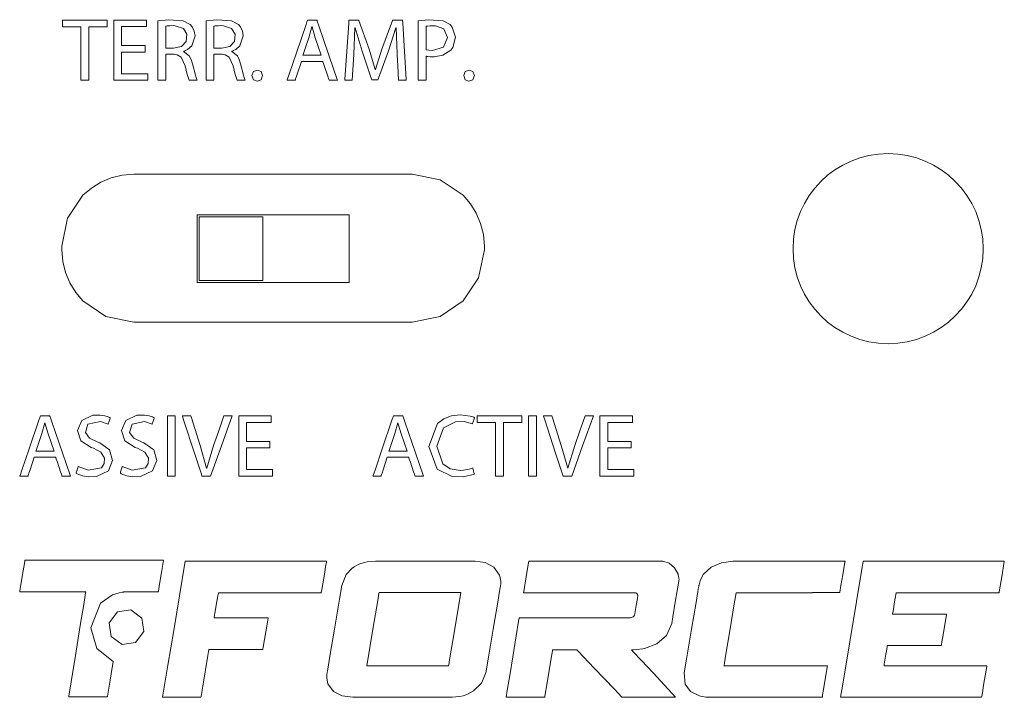
# Model space of a CAD drawing. Units: millimetres. Extents: x -175 to 175, y -142 to 142.
# Drawn here: x -155 to -131, y -8 to 8 of the extents above; entities that cross this region are included whole.
import ezdxf

# ---------------------------------------------------------------- set-up
doc = ezdxf.new("R2010")
doc.units = ezdxf.units.MM
doc.layers.add('Top$25', color=7, linetype='Continuous', true_color=0xffffff)

msp = doc.modelspace()

# ---------------------------------------------------------------- linework, layer by layer
at = {"layer": 'Top$25', "color": 7, "linetype": 'Continuous', "lineweight": 13}
for p, q in [((-150.405, 1.702), (-150.405, 3.302)), ((-150.405, 3.302), (-146.805, 3.302)), ((-146.805, 3.302), (-146.805, 1.702)), ((-150.355, 3.252), (-148.855, 3.252)), ((-150.355, 1.752), (-150.355, 3.252)), ((-148.855, 3.252), (-148.855, 1.752)), ((-146.805, 1.702), (-150.405, 1.702)), ((-148.855, 1.752), (-150.355, 1.752))]:
    msp.add_line(p, q, dxfattribs=at)
for points in [[(-153.157, 7.754), (-153.39, 7.754), (-153.564, 7.754), (-153.579, 7.754), (-153.59, 7.754), (-153.591, 7.754), (-153.591, 7.756), (-153.591, 7.786), (-153.591, 7.902), (-153.591, 7.907), (-153.591, 7.91), (-153.591, 7.911), (-153.591, 7.911), (-153.59, 7.911), (-153.561, 7.911), (-153.037, 7.911), (-152.775, 7.911), (-152.645, 7.911), (-152.546, 7.911), (-152.535, 7.911), (-152.535, 7.889), (-152.535, 7.758), (-152.535, 7.754), (-152.536, 7.754), (-152.552, 7.754), (-152.574, 7.754), (-152.749, 7.754), (-152.865, 7.754), (-152.923, 7.754), (-152.967, 7.754), (-152.97, 7.754), (-152.971, 7.754), (-152.971, 7.743), (-152.971, 7.511), (-152.971, 6.89), (-152.971, 6.658), (-152.971, 6.57), (-152.971, 6.527), (-152.971, 6.505), (-152.971, 6.485), (-152.972, 6.485), (-153.03, 6.485), (-153.096, 6.485), (-153.129, 6.485), (-153.157, 6.485), (-153.157, 6.489), (-153.157, 6.532), (-153.157, 7.056), (-153.157, 7.754)], [(-151.637, 7.153), (-151.953, 7.153), (-152.19, 7.153), (-152.192, 7.153), (-152.192, 7.145), (-152.192, 7.135), (-152.192, 7.115), (-152.192, 7.076), (-152.192, 6.865), (-152.192, 6.707), (-152.192, 6.648), (-152.192, 6.641), (-152.192, 6.639), (-152.186, 6.639), (-152.142, 6.639), (-151.787, 6.639), (-151.609, 6.639), (-151.576, 6.639), (-151.574, 6.639), (-151.574, 6.629), (-151.574, 6.496), (-151.574, 6.485), (-151.574, 6.485), (-151.577, 6.485), (-151.622, 6.485), (-151.681, 6.485), (-152.036, 6.485), (-152.214, 6.485), (-152.302, 6.485), (-152.376, 6.485), (-152.376, 6.5), (-152.376, 7.211), (-152.376, 7.566), (-152.376, 7.743), (-152.376, 7.832), (-152.376, 7.911), (-152.365, 7.911), (-151.655, 7.911), (-151.611, 7.911), (-151.607, 7.911), (-151.606, 7.911), (-151.606, 7.901), (-151.606, 7.841), (-151.606, 7.797), (-151.606, 7.775), (-151.606, 7.756), (-151.609, 7.756), (-151.876, 7.756), (-152.192, 7.756), (-152.192, 7.756), (-152.192, 7.737), (-152.192, 7.717), (-152.192, 7.678), (-152.192, 7.599), (-152.192, 7.441), (-152.192, 7.335), (-152.192, 7.306), (-152.192, 7.306), (-152.187, 7.306), (-152.182, 7.306), (-152.064, 7.306), (-151.906, 7.306), (-151.669, 7.306), (-151.639, 7.306), (-151.637, 7.306), (-151.637, 7.305), (-151.637, 7.298), (-151.637, 7.258), (-151.637, 7.153)], [(-151.334, 7.892), (-151.077, 7.919), (-150.734, 7.893), (-150.569, 7.805), (-150.521, 7.751), (-150.473, 7.651), (-150.456, 7.534), (-150.534, 7.3), (-150.632, 7.214), (-150.683, 7.187), (-150.706, 7.177), (-150.717, 7.173), (-150.721, 7.171), (-150.724, 7.171), (-150.724, 7.17), (-150.725, 7.17), (-150.725, 7.17), (-150.725, 7.17), (-150.725, 7.17), (-150.725, 7.17), (-150.725, 7.17), (-150.725, 7.17), (-150.725, 7.17), (-150.725, 7.17), (-150.725, 7.17), (-150.725, 7.17), (-150.725, 7.169), (-150.725, 7.167), (-150.725, 7.165), (-150.725, 7.164), (-150.725, 7.164), (-150.725, 7.164), (-150.725, 7.164), (-150.592, 7.061), (-150.547, 6.978), (-150.516, 6.876), (-150.516, 6.876), (-150.448, 6.603), (-150.423, 6.526), (-150.413, 6.5), (-150.409, 6.491), (-150.407, 6.487), (-150.406, 6.486), (-150.406, 6.485), (-150.406, 6.485), (-150.406, 6.485), (-150.406, 6.485), (-150.406, 6.485), (-150.406, 6.485), (-150.406, 6.485), (-150.406, 6.485), (-150.406, 6.485), (-150.406, 6.485), (-150.406, 6.485), (-150.406, 6.485), (-150.407, 6.485), (-150.41, 6.485), (-150.418, 6.485), (-150.442, 6.485), (-150.501, 6.485), (-150.596, 6.485), (-150.643, 6.625), (-150.691, 6.825), (-150.691, 6.825), (-150.787, 7.035), (-150.879, 7.088), (-150.931, 7.099), (-150.956, 7.101), (-150.968, 7.102), (-150.973, 7.102), (-150.975, 7.102), (-150.976, 7.102), (-150.976, 7.102), (-150.977, 7.102), (-150.977, 7.102), (-150.977, 7.102), (-150.977, 7.102), (-150.977, 7.102), (-150.977, 7.102), (-150.977, 7.102), (-150.977, 7.102), (-150.978, 7.102), (-150.981, 7.102), (-150.988, 7.102), (-151.01, 7.102), (-151.064, 7.102), (-151.123, 7.102), (-151.148, 7.102), (-151.15, 7.102), (-151.15, 7.102), (-151.15, 7.102), (-151.15, 7.102), (-151.15, 7.102), (-151.15, 7.102), (-151.15, 7.102), (-151.15, 7.102), (-151.15, 7.102), (-151.15, 7.101), (-151.15, 7.098), (-151.15, 7.089), (-151.15, 7.062), (-151.15, 6.984), (-151.15, 6.793), (-151.15, 6.581), (-151.15, 6.492), (-151.15, 6.485), (-151.15, 6.485), (-151.15, 6.485), (-151.15, 6.485), (-151.15, 6.485), (-151.15, 6.485), (-151.15, 6.485), (-151.15, 6.485), (-151.15, 6.485), (-151.151, 6.485), (-151.152, 6.485), (-151.154, 6.485), (-151.162, 6.485), (-151.186, 6.485), (-151.242, 6.485), (-151.306, 6.485), (-151.332, 6.485), (-151.334, 6.485), (-151.334, 6.485), (-151.334, 6.485), (-151.334, 6.485), (-151.334, 6.485), (-151.334, 6.485), (-151.334, 6.485), (-151.334, 6.485), (-151.334, 6.486), (-151.334, 6.488), (-151.334, 6.495), (-151.334, 6.515), (-151.334, 6.578), (-151.334, 6.754), (-151.334, 7.188), (-151.334, 7.565), (-151.334, 7.831), (-151.334, 7.888), (-151.334, 7.891), (-151.334, 7.892)], [(-150.196, 7.892), (-149.938, 7.919), (-149.596, 7.893), (-149.43, 7.805), (-149.382, 7.751), (-149.334, 7.651), (-149.318, 7.534), (-149.396, 7.3), (-149.493, 7.214), (-149.544, 7.187), (-149.567, 7.177), (-149.578, 7.173), (-149.583, 7.171), (-149.585, 7.171), (-149.586, 7.17), (-149.586, 7.17), (-149.586, 7.17), (-149.586, 7.17), (-149.586, 7.17), (-149.586, 7.17), (-149.586, 7.17), (-149.586, 7.17), (-149.586, 7.17), (-149.586, 7.17), (-149.586, 7.17), (-149.586, 7.17), (-149.586, 7.169), (-149.586, 7.167), (-149.586, 7.165), (-149.586, 7.164), (-149.586, 7.164), (-149.586, 7.164), (-149.586, 7.164), (-149.453, 7.061), (-149.408, 6.978), (-149.377, 6.876), (-149.377, 6.876), (-149.309, 6.603), (-149.285, 6.526), (-149.275, 6.5), (-149.27, 6.491), (-149.268, 6.487), (-149.267, 6.486), (-149.267, 6.485), (-149.267, 6.485), (-149.267, 6.485), (-149.267, 6.485), (-149.267, 6.485), (-149.267, 6.485), (-149.267, 6.485), (-149.267, 6.485), (-149.267, 6.485), (-149.267, 6.485), (-149.267, 6.485), (-149.267, 6.485), (-149.268, 6.485), (-149.271, 6.485), (-149.279, 6.485), (-149.303, 6.485), (-149.362, 6.485), (-149.457, 6.485), (-149.504, 6.625), (-149.552, 6.825), (-149.552, 6.825), (-149.648, 7.035), (-149.74, 7.088), (-149.792, 7.099), (-149.817, 7.101), (-149.829, 7.102), (-149.834, 7.102), (-149.836, 7.102), (-149.837, 7.102), (-149.838, 7.102), (-149.838, 7.102), (-149.838, 7.102), (-149.838, 7.102), (-149.838, 7.102), (-149.838, 7.102), (-149.838, 7.102), (-149.838, 7.102), (-149.838, 7.102), (-149.839, 7.102), (-149.842, 7.102), (-149.85, 7.102), (-149.871, 7.102), (-149.925, 7.102), (-149.984, 7.102), (-150.01, 7.102), (-150.011, 7.102), (-150.011, 7.102), (-150.012, 7.102), (-150.012, 7.102), (-150.012, 7.102), (-150.012, 7.102), (-150.012, 7.102), (-150.012, 7.102), (-150.012, 7.102), (-150.012, 7.101), (-150.012, 7.098), (-150.012, 7.089), (-150.012, 7.062), (-150.012, 6.984), (-150.012, 6.793), (-150.012, 6.581), (-150.012, 6.492), (-150.012, 6.485), (-150.012, 6.485), (-150.012, 6.485), (-150.012, 6.485), (-150.012, 6.485), (-150.012, 6.485), (-150.012, 6.485), (-150.012, 6.485), (-150.012, 6.485), (-150.012, 6.485), (-150.013, 6.485), (-150.016, 6.485), (-150.024, 6.485), (-150.047, 6.485), (-150.104, 6.485), (-150.167, 6.485), (-150.194, 6.485), (-150.196, 6.485), (-150.196, 6.485), (-150.196, 6.485), (-150.196, 6.485), (-150.196, 6.485), (-150.196, 6.485), (-150.196, 6.485), (-150.196, 6.485), (-150.196, 6.486), (-150.196, 6.488), (-150.196, 6.495), (-150.196, 6.515), (-150.196, 6.578), (-150.196, 6.754), (-150.196, 7.188), (-150.196, 7.565), (-150.196, 7.831), (-150.196, 7.888), (-150.196, 7.891), (-150.196, 7.892)], [(-147.939, 6.933), (-148.039, 6.632), (-148.064, 6.557), (-148.076, 6.519), (-148.082, 6.5), (-148.086, 6.491), (-148.088, 6.485), (-148.091, 6.485), (-148.249, 6.485), (-148.275, 6.485), (-148.278, 6.485), (-148.276, 6.489), (-148.273, 6.5), (-148.23, 6.627), (-148.058, 7.133), (-147.828, 7.809), (-147.809, 7.865), (-147.799, 7.893), (-147.795, 7.907), (-147.794, 7.911), (-147.782, 7.911), (-147.663, 7.911), (-147.604, 7.911), (-147.574, 7.911), (-147.571, 7.911), (-147.567, 7.899), (-147.563, 7.885), (-147.524, 7.772), (-147.179, 6.76), (-147.092, 6.506), (-147.085, 6.485), (-147.085, 6.485), (-147.101, 6.485), (-147.118, 6.485), (-147.151, 6.485), (-147.27, 6.485), (-147.282, 6.485), (-147.283, 6.488), (-147.287, 6.502), (-147.297, 6.53), (-147.316, 6.586), (-147.393, 6.811), (-147.418, 6.886), (-147.431, 6.924), (-147.434, 6.933), (-147.434, 6.933), (-147.444, 6.933), (-147.464, 6.933), (-147.622, 6.933), (-147.939, 6.933)], [(-145.673, 7.111), (-145.694, 7.727), (-145.694, 7.727), (-145.694, 7.727), (-145.697, 7.727), (-145.7, 7.727), (-145.701, 7.727), (-145.701, 7.727), (-145.88, 7.185), (-146.116, 6.539), (-146.132, 6.493), (-146.132, 6.493), (-146.133, 6.493), (-146.138, 6.493), (-146.202, 6.493), (-146.266, 6.493), (-146.27, 6.493), (-146.272, 6.493), (-146.272, 6.493), (-146.287, 6.538), (-146.502, 7.172), (-146.667, 7.727), (-146.667, 7.727), (-146.667, 7.727), (-146.67, 7.727), (-146.671, 7.727), (-146.672, 7.727), (-146.672, 7.727), (-146.672, 7.727), (-146.672, 7.727), (-146.672, 7.727), (-146.699, 7.096), (-146.737, 6.491), (-146.737, 6.485), (-146.737, 6.485), (-146.737, 6.485), (-146.737, 6.485), (-146.765, 6.485), (-146.879, 6.485), (-146.913, 6.485), (-146.911, 6.505), (-146.818, 7.836), (-146.813, 7.911), (-146.803, 7.911), (-146.597, 7.911), (-146.578, 7.911), (-146.578, 7.911), (-146.576, 7.903), (-146.335, 7.221), (-146.191, 6.741), (-146.191, 6.741), (-146.191, 6.741), (-146.188, 6.741), (-146.186, 6.741), (-146.185, 6.741), (-146.185, 6.741), (-146.185, 6.741), (-146.035, 7.221), (-145.784, 7.903), (-145.781, 7.911), (-145.781, 7.911), (-145.763, 7.911), (-145.556, 7.911), (-145.546, 7.911), (-145.541, 7.836), (-145.459, 6.505), (-145.457, 6.485), (-145.492, 6.485), (-145.609, 6.485), (-145.637, 6.485), (-145.637, 6.485), (-145.637, 6.485), (-145.637, 6.485), (-145.638, 6.492), (-145.657, 6.827), (-145.672, 7.087), (-145.673, 7.109), (-145.673, 7.111)], [(-145.173, 7.894), (-144.925, 7.919), (-144.583, 7.89), (-144.42, 7.803), (-144.367, 7.745), (-144.295, 7.504), (-144.358, 7.26), (-144.405, 7.2), (-144.592, 7.083), (-144.798, 7.044), (-144.895, 7.044), (-144.95, 7.049), (-144.972, 7.052), (-144.982, 7.054), (-144.986, 7.055), (-144.988, 7.055), (-144.988, 7.056), (-144.989, 7.056), (-144.989, 7.056), (-144.989, 7.056), (-144.989, 7.056), (-144.989, 7.056), (-144.989, 7.056), (-144.989, 7.056), (-144.989, 7.056), (-144.989, 7.056), (-144.989, 7.055), (-144.989, 7.055), (-144.989, 7.052), (-144.989, 7.045), (-144.989, 7.022), (-144.989, 6.957), (-144.989, 6.794), (-144.989, 6.522), (-144.989, 6.487), (-144.989, 6.485), (-144.989, 6.485), (-144.989, 6.485), (-144.99, 6.485), (-144.997, 6.485), (-145.081, 6.485), (-145.165, 6.485), (-145.171, 6.485), (-145.173, 6.485), (-145.173, 6.485), (-145.173, 6.485), (-145.173, 6.49), (-145.173, 6.577), (-145.173, 6.915), (-145.173, 7.353), (-145.173, 7.651), (-145.173, 7.85), (-145.173, 7.891), (-145.173, 7.893), (-145.173, 7.894)], [(-144.989, 7.206), (-144.921, 7.195), (-144.837, 7.191), (-144.574, 7.27), (-144.479, 7.496), (-144.571, 7.706), (-144.768, 7.773), (-144.89, 7.773), (-144.954, 7.767), (-144.975, 7.763), (-144.983, 7.762), (-144.986, 7.761), (-144.988, 7.761), (-144.988, 7.76), (-144.989, 7.76), (-144.989, 7.76), (-144.989, 7.76), (-144.989, 7.76), (-144.989, 7.76), (-144.989, 7.76), (-144.989, 7.76), (-144.989, 7.76), (-144.989, 7.76), (-144.989, 7.76), (-144.989, 7.76), (-144.989, 7.759), (-144.989, 7.756), (-144.989, 7.748), (-144.989, 7.724), (-144.989, 7.654), (-144.989, 7.483), (-144.989, 7.23), (-144.989, 7.208), (-144.989, 7.206), (-144.989, 7.206), (-144.989, 7.206)], [(-149.108, 6.595), (-149.072, 6.691), (-148.981, 6.728), (-148.891, 6.691), (-148.856, 6.595), (-148.89, 6.499), (-148.983, 6.461), (-149.073, 6.499), (-149.108, 6.595)], [(-144.097, 6.595), (-144.062, 6.691), (-143.971, 6.728), (-143.88, 6.691), (-143.846, 6.595), (-143.88, 6.499), (-143.973, 6.461), (-144.063, 6.499), (-144.097, 6.595)], [(-145.318, 0.766), (-145.601, 0.766), (-146.347, 0.766), (-147.401, 0.766), (-148.61, 0.766), (-149.584, 0.766), (-150.48, 0.766), (-151.217, 0.766), (-151.717, 0.766), (-151.902, 0.766), (-152.565, 0.901), (-153.108, 1.268), (-153.279, 1.467), (-153.418, 1.691), (-153.522, 1.936), (-153.587, 2.198), (-153.609, 2.474), (-153.609, 2.516), (-153.609, 2.548), (-153.609, 2.556), (-153.609, 2.558), (-153.609, 2.558), (-153.609, 2.558), (-153.609, 2.558), (-153.609, 2.558), (-153.475, 3.221), (-153.108, 3.764), (-152.908, 3.935), (-152.685, 4.075), (-152.44, 4.179), (-152.178, 4.244), (-151.902, 4.266), (-151.619, 4.266), (-150.873, 4.266), (-149.819, 4.266), (-148.61, 4.266), (-147.636, 4.266), (-146.74, 4.266), (-146.003, 4.266), (-145.502, 4.266), (-145.318, 4.266), (-144.654, 4.131), (-144.111, 3.764), (-143.94, 3.565), (-143.801, 3.341), (-143.697, 3.097), (-143.632, 2.834), (-143.609, 2.558), (-143.609, 2.516), (-143.609, 2.484), (-143.609, 2.476), (-143.609, 2.474), (-143.609, 2.474), (-143.609, 2.474), (-143.609, 2.474), (-143.609, 2.474), (-143.744, 1.811), (-144.111, 1.268), (-144.654, 0.901), (-145.318, 0.766)], [(-154.261, -2.43), (-154.36, -2.732), (-154.385, -2.807), (-154.398, -2.844), (-154.404, -2.863), (-154.407, -2.873), (-154.409, -2.879), (-154.412, -2.879), (-154.571, -2.879), (-154.596, -2.879), (-154.599, -2.879), (-154.598, -2.874), (-154.594, -2.864), (-154.551, -2.737), (-154.379, -2.23), (-154.15, -1.555), (-154.13, -1.499), (-154.121, -1.47), (-154.116, -1.456), (-154.115, -1.453), (-154.104, -1.453), (-153.985, -1.453), (-153.925, -1.453), (-153.895, -1.453), (-153.893, -1.453), (-153.889, -1.465), (-153.884, -1.479), (-153.846, -1.591), (-153.5, -2.604), (-153.414, -2.857), (-153.406, -2.878), (-153.406, -2.879), (-153.422, -2.879), (-153.439, -2.879), (-153.472, -2.879), (-153.591, -2.879), (-153.603, -2.879), (-153.604, -2.876), (-153.609, -2.862), (-153.618, -2.834), (-153.637, -2.777), (-153.714, -2.552), (-153.739, -2.477), (-153.752, -2.44), (-153.755, -2.43), (-153.755, -2.43), (-153.765, -2.43), (-153.785, -2.43), (-153.944, -2.43), (-154.261, -2.43)], [(-153.221, -2.655), (-152.985, -2.74), (-152.672, -2.68), (-152.604, -2.579), (-152.597, -2.454), (-152.686, -2.312), (-152.862, -2.221), (-152.917, -2.2), (-153.158, -2.041), (-153.238, -1.796), (-153.133, -1.56), (-152.877, -1.437), (-152.698, -1.433), (-152.587, -1.452), (-152.509, -1.477), (-152.481, -1.489), (-152.47, -1.495), (-152.466, -1.498), (-152.464, -1.499), (-152.463, -1.499), (-152.462, -1.499), (-152.462, -1.499), (-152.462, -1.5), (-152.462, -1.5), (-152.462, -1.5), (-152.462, -1.5), (-152.462, -1.5), (-152.462, -1.5), (-152.462, -1.5), (-152.462, -1.5), (-152.462, -1.5), (-152.462, -1.501), (-152.463, -1.503), (-152.465, -1.509), (-152.472, -1.528), (-152.487, -1.575), (-152.511, -1.643), (-152.513, -1.649), (-152.513, -1.65), (-152.513, -1.65), (-152.513, -1.65), (-152.513, -1.65), (-152.513, -1.65), (-152.693, -1.589), (-152.991, -1.653), (-153.048, -1.846), (-152.951, -1.981), (-152.769, -2.071), (-152.712, -2.094), (-152.477, -2.26), (-152.405, -2.51), (-152.506, -2.756), (-152.786, -2.891), (-152.983, -2.896), (-153.111, -2.873), (-153.209, -2.84), (-153.244, -2.823), (-153.258, -2.815), (-153.264, -2.812), (-153.266, -2.81), (-153.267, -2.81), (-153.268, -2.809), (-153.268, -2.809), (-153.268, -2.809), (-153.268, -2.809), (-153.268, -2.809), (-153.268, -2.809), (-153.268, -2.809), (-153.268, -2.809), (-153.268, -2.809), (-153.268, -2.809), (-153.268, -2.809), (-153.268, -2.808), (-153.267, -2.806), (-153.265, -2.799), (-153.259, -2.78), (-153.245, -2.732), (-153.223, -2.661), (-153.222, -2.655), (-153.221, -2.655), (-153.221, -2.655), (-153.221, -2.655)], [(-152.178, -2.655), (-151.941, -2.74), (-151.628, -2.68), (-151.561, -2.579), (-151.554, -2.454), (-151.643, -2.312), (-151.818, -2.221), (-151.874, -2.2), (-152.115, -2.041), (-152.194, -1.796), (-152.09, -1.56), (-151.833, -1.437), (-151.655, -1.433), (-151.544, -1.452), (-151.466, -1.477), (-151.438, -1.489), (-151.427, -1.495), (-151.422, -1.498), (-151.42, -1.499), (-151.419, -1.499), (-151.419, -1.499), (-151.419, -1.499), (-151.419, -1.5), (-151.418, -1.5), (-151.418, -1.5), (-151.418, -1.5), (-151.418, -1.5), (-151.418, -1.5), (-151.418, -1.5), (-151.419, -1.5), (-151.419, -1.5), (-151.419, -1.501), (-151.42, -1.503), (-151.422, -1.509), (-151.428, -1.528), (-151.444, -1.575), (-151.467, -1.643), (-151.469, -1.649), (-151.469, -1.65), (-151.469, -1.65), (-151.469, -1.65), (-151.469, -1.65), (-151.469, -1.65), (-151.65, -1.589), (-151.947, -1.653), (-152.004, -1.846), (-151.907, -1.981), (-151.725, -2.071), (-151.668, -2.094), (-151.433, -2.26), (-151.362, -2.51), (-151.463, -2.756), (-151.743, -2.891), (-151.94, -2.896), (-152.067, -2.873), (-152.165, -2.84), (-152.201, -2.823), (-152.214, -2.815), (-152.22, -2.812), (-152.223, -2.81), (-152.224, -2.81), (-152.224, -2.809), (-152.224, -2.809), (-152.224, -2.809), (-152.224, -2.809), (-152.224, -2.809), (-152.224, -2.809), (-152.224, -2.809), (-152.224, -2.809), (-152.224, -2.809), (-152.224, -2.809), (-152.224, -2.809), (-152.224, -2.808), (-152.223, -2.806), (-152.221, -2.799), (-152.216, -2.78), (-152.201, -2.732), (-152.18, -2.661), (-152.178, -2.655), (-152.178, -2.655), (-152.178, -2.655), (-152.178, -2.655)], [(-150.925, -1.453), (-150.925, -2.661), (-150.925, -2.774), (-150.925, -2.83), (-150.925, -2.873), (-150.925, -2.879), (-150.926, -2.879), (-150.933, -2.879), (-151.008, -2.879), (-151.109, -2.879), (-151.109, -2.879), (-151.109, -2.074), (-151.109, -1.47), (-151.109, -1.461), (-151.109, -1.454), (-151.109, -1.453), (-151.107, -1.453), (-151.101, -1.453), (-151.026, -1.453), (-150.925, -1.453)], [(-150.29, -2.879), (-150.291, -2.876), (-150.304, -2.835), (-150.469, -2.332), (-150.725, -1.547), (-150.754, -1.459), (-150.755, -1.453), (-150.755, -1.453), (-150.755, -1.453), (-150.754, -1.453), (-150.747, -1.453), (-150.656, -1.453), (-150.565, -1.453), (-150.558, -1.453), (-150.557, -1.453), (-150.557, -1.453), (-150.557, -1.453), (-150.556, -1.456), (-150.542, -1.499), (-150.334, -2.155), (-150.182, -2.688), (-150.182, -2.688), (-150.182, -2.688), (-150.18, -2.688), (-150.179, -2.688), (-150.178, -2.688), (-150.178, -2.688), (-150.178, -2.688), (-150.178, -2.688), (-150.015, -2.158), (-149.894, -1.805), (-149.774, -1.453), (-149.774, -1.453), (-149.774, -1.453), (-149.675, -1.453), (-149.586, -1.453), (-149.578, -1.453), (-149.577, -1.453), (-149.577, -1.453), (-149.577, -1.453), (-149.577, -1.453), (-149.832, -2.166), (-150.087, -2.879), (-150.087, -2.879), (-150.087, -2.879), (-150.189, -2.879), (-150.281, -2.879), (-150.289, -2.879), (-150.29, -2.879), (-150.29, -2.879)], [(-148.684, -2.211), (-148.999, -2.211), (-149.236, -2.211), (-149.238, -2.211), (-149.238, -2.219), (-149.238, -2.229), (-149.238, -2.248), (-149.238, -2.288), (-149.238, -2.498), (-149.238, -2.656), (-149.238, -2.715), (-149.238, -2.723), (-149.238, -2.725), (-149.232, -2.725), (-149.188, -2.725), (-148.833, -2.725), (-148.655, -2.725), (-148.622, -2.725), (-148.62, -2.725), (-148.62, -2.734), (-148.62, -2.867), (-148.62, -2.878), (-148.62, -2.879), (-148.623, -2.879), (-148.668, -2.879), (-148.727, -2.879), (-149.082, -2.879), (-149.26, -2.879), (-149.349, -2.879), (-149.422, -2.879), (-149.422, -2.864), (-149.422, -2.153), (-149.422, -1.798), (-149.422, -1.62), (-149.422, -1.531), (-149.422, -1.453), (-149.412, -1.453), (-148.701, -1.453), (-148.657, -1.453), (-148.653, -1.453), (-148.652, -1.453), (-148.652, -1.463), (-148.652, -1.522), (-148.652, -1.567), (-148.652, -1.589), (-148.652, -1.607), (-148.655, -1.607), (-148.922, -1.607), (-149.238, -1.607), (-149.238, -1.607), (-149.238, -1.627), (-149.238, -1.647), (-149.238, -1.686), (-149.238, -1.765), (-149.238, -1.923), (-149.238, -2.028), (-149.238, -2.058), (-149.238, -2.058), (-149.233, -2.058), (-149.228, -2.058), (-149.11, -2.058), (-148.952, -2.058), (-148.715, -2.058), (-148.686, -2.058), (-148.684, -2.058), (-148.684, -2.058), (-148.684, -2.066), (-148.684, -2.105), (-148.684, -2.211)], [(-145.907, -2.43), (-146.006, -2.732), (-146.031, -2.807), (-146.043, -2.844), (-146.049, -2.863), (-146.053, -2.873), (-146.055, -2.879), (-146.058, -2.879), (-146.216, -2.879), (-146.242, -2.879), (-146.245, -2.879), (-146.243, -2.874), (-146.24, -2.864), (-146.197, -2.737), (-146.025, -2.23), (-145.795, -1.555), (-145.776, -1.499), (-145.766, -1.47), (-145.762, -1.456), (-145.761, -1.453), (-145.749, -1.453), (-145.63, -1.453), (-145.571, -1.453), (-145.541, -1.453), (-145.538, -1.453), (-145.534, -1.465), (-145.53, -1.479), (-145.491, -1.591), (-145.146, -2.604), (-145.059, -2.857), (-145.052, -2.878), (-145.052, -2.879), (-145.068, -2.879), (-145.085, -2.879), (-145.118, -2.879), (-145.237, -2.879), (-145.249, -2.879), (-145.25, -2.876), (-145.254, -2.862), (-145.264, -2.834), (-145.283, -2.777), (-145.36, -2.552), (-145.385, -2.477), (-145.398, -2.44), (-145.401, -2.43), (-145.401, -2.43), (-145.411, -2.43), (-145.431, -2.43), (-145.589, -2.43), (-145.907, -2.43)], [(-143.845, -2.832), (-144.099, -2.894), (-144.368, -2.888), (-144.725, -2.715), (-144.926, -2.179), (-144.72, -1.637), (-144.571, -1.525), (-144.39, -1.454), (-144.182, -1.43), (-143.944, -1.457), (-143.879, -1.478), (-143.857, -1.487), (-143.849, -1.49), (-143.846, -1.492), (-143.844, -1.493), (-143.844, -1.493), (-143.843, -1.493), (-143.843, -1.493), (-143.843, -1.493), (-143.843, -1.493), (-143.843, -1.493), (-143.843, -1.493), (-143.843, -1.493), (-143.843, -1.493), (-143.843, -1.493), (-143.843, -1.493), (-143.843, -1.494), (-143.844, -1.494), (-143.844, -1.497), (-143.846, -1.503), (-143.852, -1.522), (-143.865, -1.568), (-143.886, -1.637), (-143.888, -1.643), (-143.888, -1.644), (-143.888, -1.644), (-143.888, -1.644), (-143.888, -1.644), (-143.888, -1.644), (-144.09, -1.589), (-144.295, -1.594), (-144.579, -1.738), (-144.732, -2.172), (-144.588, -2.59), (-144.416, -2.705), (-144.184, -2.746), (-144.1, -2.741), (-143.968, -2.718), (-143.918, -2.701), (-143.898, -2.693), (-143.89, -2.689), (-143.886, -2.688), (-143.885, -2.687), (-143.884, -2.687), (-143.884, -2.686), (-143.883, -2.686), (-143.883, -2.686), (-143.883, -2.686), (-143.883, -2.686), (-143.883, -2.686), (-143.883, -2.686), (-143.883, -2.686), (-143.883, -2.686), (-143.883, -2.686), (-143.883, -2.687), (-143.883, -2.687), (-143.883, -2.69), (-143.881, -2.696), (-143.876, -2.714), (-143.864, -2.759), (-143.847, -2.826), (-143.845, -2.832), (-143.845, -2.832), (-143.845, -2.832), (-143.845, -2.832)], [(-143.343, -1.61), (-143.576, -1.61), (-143.75, -1.61), (-143.765, -1.61), (-143.776, -1.61), (-143.777, -1.61), (-143.777, -1.607), (-143.777, -1.578), (-143.777, -1.462), (-143.777, -1.457), (-143.777, -1.453), (-143.777, -1.453), (-143.777, -1.453), (-143.776, -1.453), (-143.747, -1.453), (-143.223, -1.453), (-142.962, -1.453), (-142.831, -1.453), (-142.733, -1.453), (-142.721, -1.453), (-142.721, -1.474), (-142.721, -1.605), (-142.721, -1.61), (-142.722, -1.61), (-142.739, -1.61), (-142.76, -1.61), (-142.935, -1.61), (-143.051, -1.61), (-143.109, -1.61), (-143.153, -1.61), (-143.157, -1.61), (-143.157, -1.61), (-143.157, -1.62), (-143.157, -1.853), (-143.157, -2.473), (-143.157, -2.706), (-143.157, -2.793), (-143.157, -2.837), (-143.157, -2.859), (-143.157, -2.879), (-143.159, -2.879), (-143.217, -2.879), (-143.282, -2.879), (-143.315, -2.879), (-143.343, -2.879), (-143.343, -2.875), (-143.343, -2.831), (-143.343, -2.308), (-143.343, -1.61)], [(-142.378, -1.453), (-142.378, -2.661), (-142.378, -2.774), (-142.378, -2.83), (-142.378, -2.873), (-142.378, -2.879), (-142.379, -2.879), (-142.386, -2.879), (-142.462, -2.879), (-142.562, -2.879), (-142.562, -2.879), (-142.562, -2.074), (-142.562, -1.47), (-142.562, -1.461), (-142.562, -1.454), (-142.562, -1.453), (-142.56, -1.453), (-142.554, -1.453), (-142.479, -1.453), (-142.378, -1.453)], [(-141.743, -2.879), (-141.744, -2.876), (-141.758, -2.835), (-141.922, -2.332), (-142.178, -1.547), (-142.207, -1.459), (-142.209, -1.453), (-142.209, -1.453), (-142.208, -1.453), (-142.207, -1.453), (-142.2, -1.453), (-142.109, -1.453), (-142.018, -1.453), (-142.011, -1.453), (-142.01, -1.453), (-142.01, -1.453), (-142.01, -1.453), (-142.009, -1.456), (-141.995, -1.499), (-141.788, -2.155), (-141.635, -2.688), (-141.635, -2.688), (-141.635, -2.688), (-141.633, -2.688), (-141.632, -2.688), (-141.631, -2.688), (-141.631, -2.688), (-141.631, -2.688), (-141.631, -2.688), (-141.468, -2.158), (-141.347, -1.805), (-141.227, -1.453), (-141.227, -1.453), (-141.227, -1.453), (-141.128, -1.453), (-141.039, -1.453), (-141.031, -1.453), (-141.03, -1.453), (-141.03, -1.453), (-141.03, -1.453), (-141.03, -1.453), (-141.285, -2.166), (-141.54, -2.879), (-141.54, -2.879), (-141.54, -2.879), (-141.642, -2.879), (-141.734, -2.879), (-141.743, -2.879), (-141.743, -2.879), (-141.743, -2.879)], [(-140.137, -2.211), (-140.452, -2.211), (-140.689, -2.211), (-140.691, -2.211), (-140.691, -2.219), (-140.691, -2.229), (-140.691, -2.248), (-140.691, -2.288), (-140.691, -2.498), (-140.691, -2.656), (-140.691, -2.715), (-140.691, -2.723), (-140.691, -2.725), (-140.685, -2.725), (-140.641, -2.725), (-140.286, -2.725), (-140.108, -2.725), (-140.075, -2.725), (-140.073, -2.725), (-140.073, -2.734), (-140.073, -2.867), (-140.073, -2.878), (-140.073, -2.879), (-140.076, -2.879), (-140.121, -2.879), (-140.18, -2.879), (-140.535, -2.879), (-140.713, -2.879), (-140.802, -2.879), (-140.875, -2.879), (-140.875, -2.864), (-140.875, -2.153), (-140.875, -1.798), (-140.875, -1.62), (-140.875, -1.531), (-140.875, -1.453), (-140.865, -1.453), (-140.154, -1.453), (-140.11, -1.453), (-140.106, -1.453), (-140.105, -1.453), (-140.105, -1.463), (-140.105, -1.522), (-140.105, -1.567), (-140.105, -1.589), (-140.105, -1.607), (-140.109, -1.607), (-140.375, -1.607), (-140.691, -1.607), (-140.691, -1.607), (-140.691, -1.627), (-140.691, -1.647), (-140.691, -1.686), (-140.691, -1.765), (-140.691, -1.923), (-140.691, -2.028), (-140.691, -2.058), (-140.691, -2.058), (-140.686, -2.058), (-140.681, -2.058), (-140.563, -2.058), (-140.405, -2.058), (-140.168, -2.058), (-140.139, -2.058), (-140.137, -2.058), (-140.137, -2.058), (-140.137, -2.066), (-140.137, -2.105), (-140.137, -2.211)], [(-152.925, -6.471), (-152.693, -5.887), (-152.405, -5.686), (-152.253, -5.638), (-152.183, -5.625), (-152.152, -5.622), (-152.138, -5.62), (-152.132, -5.62), (-152.129, -5.62), (-152.128, -5.62), (-152.127, -5.62), (-152.127, -5.62), (-152.127, -5.62), (-152.127, -5.62), (-152.127, -5.62), (-152.127, -5.62), (-152.127, -5.62), (-152.127, -5.62), (-152.127, -5.619), (-152.127, -5.619), (-152.127, -5.618), (-152.127, -5.616), (-152.126, -5.613), (-152.126, -5.613), (-152.021, -5.613), (-151.746, -5.613), (-151.429, -5.613), (-151.323, -5.613), (-151.322, -5.604), (-151.293, -5.433), (-151.247, -5.155), (-151.199, -4.872), (-151.199, -4.87), (-151.199, -4.869), (-151.199, -4.869), (-151.199, -4.869), (-151.199, -4.869), (-151.201, -4.869), (-151.223, -4.869), (-151.325, -4.869), (-151.667, -4.869), (-152.605, -4.869), (-153.527, -4.869), (-154.242, -4.869), (-154.481, -4.869), (-154.481, -4.869), (-154.486, -4.901), (-154.545, -5.255), (-154.602, -5.592), (-154.605, -5.611), (-154.605, -5.613), (-154.605, -5.614), (-154.605, -5.614), (-154.605, -5.614), (-154.605, -5.614), (-154.605, -5.614), (-154.515, -5.614), (-154.26, -5.614), (-153.921, -5.614), (-153.582, -5.614), (-153.327, -5.614), (-153.237, -5.614), (-153.237, -5.614), (-153.237, -5.614), (-153.237, -5.614), (-153.237, -5.614), (-153.237, -5.614), (-153.237, -5.614), (-153.237, -5.614), (-153.237, -5.613), (-153.237, -5.613), (-153.237, -5.613), (-153.237, -5.613), (-153.237, -5.613), (-153.237, -5.613), (-153.234, -5.613), (-153.097, -5.613), (-153.049, -5.613), (-153.042, -5.613), (-153.041, -5.613), (-153.041, -5.613), (-153.041, -5.613), (-153.041, -5.613), (-153.041, -5.613), (-153.042, -5.617), (-153.045, -5.637), (-153.091, -5.918), (-153.171, -6.416), (-153.285, -7.121), (-153.386, -7.748), (-153.441, -8.088), (-153.443, -8.104), (-153.444, -8.104), (-153.444, -8.104), (-153.443, -8.104), (-153.443, -8.104), (-153.443, -8.104), (-153.441, -8.104), (-153.423, -8.104), (-153.351, -8.104), (-153.138, -8.104), (-152.754, -8.104), (-152.535, -8.104), (-152.533, -8.104), (-152.533, -8.104), (-152.532, -8.101), (-152.531, -8.096), (-152.529, -8.081), (-152.467, -7.704), (-152.418, -7.403), (-152.397, -7.275), (-152.396, -7.267), (-152.395, -7.265), (-152.395, -7.265), (-152.395, -7.265), (-152.395, -7.265), (-152.395, -7.265), (-152.776, -6.954), (-152.925, -6.471)], [(-146.882, -5.203), (-146.746, -5.063), (-146.693, -5.025), (-146.577, -4.964), (-146.45, -4.921), (-146.384, -4.906), (-146.185, -4.887), (-146.011, -4.887), (-145.574, -4.887), (-145.007, -4.887), (-144.198, -4.887), (-143.83, -4.887), (-143.59, -4.924), (-143.383, -5.035), (-143.383, -5.035), (-143.25, -5.218), (-143.24, -5.245), (-143.22, -5.362), (-143.22, -5.419), (-143.223, -5.445), (-143.224, -5.456), (-143.225, -5.461), (-143.225, -5.464), (-143.225, -5.465), (-143.225, -5.465), (-143.225, -5.465), (-143.225, -5.465), (-143.225, -5.465), (-143.225, -5.466), (-143.225, -5.466), (-143.225, -5.466), (-143.225, -5.467), (-143.226, -5.47), (-143.228, -5.48), (-143.233, -5.51), (-143.248, -5.602), (-143.291, -5.861), (-143.398, -6.498), (-143.517, -7.209), (-143.571, -7.531), (-143.675, -7.779), (-143.869, -7.962), (-144.026, -8.045), (-144.112, -8.073), (-144.198, -8.094), (-144.367, -8.11), (-144.542, -8.11), (-144.977, -8.11), (-145.544, -8.11), (-146.111, -8.11), (-146.547, -8.11), (-146.721, -8.11), (-146.974, -8.076), (-147.181, -7.972), (-147.181, -7.972), (-147.181, -7.972), (-147.312, -7.795), (-147.312, -7.795), (-147.34, -7.658), (-147.338, -7.589), (-147.335, -7.557), (-147.332, -7.543), (-147.331, -7.536), (-147.331, -7.534), (-147.331, -7.532), (-147.331, -7.532), (-147.331, -7.532), (-147.331, -7.531), (-147.331, -7.531), (-147.331, -7.531), (-147.331, -7.531), (-147.331, -7.531), (-147.33, -7.531), (-147.33, -7.53), (-147.33, -7.527), (-147.328, -7.517), (-147.323, -7.486), (-147.308, -7.395), (-147.264, -7.136), (-147.158, -6.498), (-147.039, -5.788), (-146.985, -5.465), (-146.882, -5.203)], [(-150.687, -4.894), (-147.362, -4.894), (-147.345, -4.894), (-147.348, -4.911), (-147.365, -5.014), (-147.388, -5.151), (-147.434, -5.424), (-147.457, -5.56), (-147.468, -5.629), (-147.469, -5.637), (-147.531, -5.637), (-147.808, -5.637), (-149.286, -5.637), (-149.84, -5.637), (-149.902, -5.637), (-149.903, -5.644), (-149.915, -5.712), (-149.939, -5.848), (-149.986, -6.121), (-150.002, -6.212), (-150.005, -6.229), (-150.006, -6.235), (-149.999, -6.235), (-149.96, -6.235), (-149.752, -6.235), (-149.26, -6.235), (-148.767, -6.235), (-148.744, -6.235), (-148.728, -6.235), (-148.728, -6.236), (-148.736, -6.287), (-148.782, -6.561), (-148.843, -6.925), (-148.85, -6.971), (-148.851, -6.977), (-148.891, -6.977), (-148.983, -6.977), (-149.168, -6.977), (-149.538, -6.977), (-149.907, -6.977), (-150.092, -6.977), (-150.13, -6.977), (-150.131, -6.985), (-150.138, -7.031), (-150.153, -7.122), (-150.273, -7.851), (-150.295, -7.988), (-150.306, -8.056), (-150.315, -8.111), (-150.328, -8.111), (-150.605, -8.111), (-151.159, -8.111), (-151.211, -8.111), (-151.223, -8.111), (-151.199, -7.969), (-151.097, -7.354), (-150.96, -6.534), (-150.687, -4.894)], [(-142.785, -6.235), (-142.785, -6.235), (-142.785, -6.235), (-142.785, -6.235), (-142.785, -6.235), (-142.784, -6.235), (-142.783, -6.235), (-142.755, -6.235), (-142.373, -6.235), (-141.467, -6.235), (-140.833, -6.235), (-140.345, -6.235), (-140.15, -6.235), (-140.085, -6.204), (-140.081, -6.2), (-140.066, -6.185), (-140.061, -6.178), (-140.058, -6.176), (-140.058, -6.174), (-140.057, -6.174), (-140.057, -6.173), (-140.057, -6.173), (-140.057, -6.173), (-140.057, -6.173), (-140.057, -6.173), (-140.057, -6.173), (-140.057, -6.173), (-140.057, -6.173), (-140.057, -6.173), (-140.057, -6.173), (-140.057, -6.172), (-140.056, -6.17), (-140.055, -6.163), (-140.051, -6.142), (-140.041, -6.082), (-140.016, -5.936), (-139.988, -5.773), (-139.975, -5.698), (-140.003, -5.655), (-140.026, -5.641), (-140.037, -5.638), (-140.042, -5.637), (-140.045, -5.637), (-140.046, -5.637), (-140.046, -5.637), (-140.047, -5.637), (-140.047, -5.637), (-140.047, -5.637), (-140.047, -5.637), (-140.047, -5.637), (-140.047, -5.637), (-140.047, -5.637), (-140.047, -5.637), (-140.048, -5.637), (-140.052, -5.637), (-140.063, -5.637), (-140.098, -5.637), (-140.203, -5.637), (-140.503, -5.637), (-141.256, -5.637), (-141.968, -5.637), (-142.509, -5.637), (-142.647, -5.637), (-142.675, -5.637), (-142.68, -5.637), (-142.681, -5.637), (-142.682, -5.637), (-142.682, -5.637), (-142.68, -5.63), (-142.676, -5.605), (-142.62, -5.265), (-142.563, -4.926), (-142.559, -4.9), (-142.558, -4.894), (-142.558, -4.894), (-142.552, -4.894), (-142.537, -4.894), (-142.491, -4.894), (-142.35, -4.894), (-141.816, -4.894), (-141.107, -4.894), (-140.37, -4.894), (-139.609, -4.894), (-139.382, -4.894), (-139.237, -4.938), (-139.111, -5.049), (-139.111, -5.049), (-139.026, -5.195), (-139.019, -5.215), (-139.004, -5.291), (-139.003, -5.323), (-139.004, -5.337), (-139.005, -5.343), (-139.005, -5.346), (-139.005, -5.347), (-139.005, -5.347), (-139.005, -5.348), (-139.005, -5.348), (-139.005, -5.348), (-139.005, -5.348), (-139.005, -5.348), (-139.005, -5.348), (-139.005, -5.348), (-139.005, -5.349), (-139.006, -5.35), (-139.007, -5.355), (-139.009, -5.37), (-139.017, -5.415), (-139.038, -5.543), (-139.09, -5.858), (-139.149, -6.209), (-139.175, -6.369), (-139.297, -6.653), (-139.297, -6.653), (-139.526, -6.846), (-139.526, -6.846), (-139.526, -6.846), (-139.817, -6.954), (-139.855, -6.962), (-140.009, -6.983), (-140.077, -6.987), (-140.106, -6.988), (-140.119, -6.988), (-140.125, -6.988), (-140.128, -6.988), (-140.129, -6.988), (-140.129, -6.988), (-140.13, -6.988), (-140.13, -6.988), (-140.13, -6.988), (-140.13, -6.988), (-140.13, -6.988), (-140.13, -6.988), (-140.13, -6.988), (-140.13, -6.988), (-140.129, -6.988), (-140.129, -6.989), (-140.127, -6.991), (-140.086, -7.035), (-139.893, -7.241), (-139.618, -7.536), (-139.26, -7.921), (-139.083, -8.11), (-139.083, -8.111), (-139.082, -8.111), (-139.082, -8.111), (-139.082, -8.111), (-139.082, -8.111), (-139.082, -8.111), (-139.082, -8.111), (-139.098, -8.111), (-139.377, -8.111), (-139.957, -8.111), (-140.341, -8.111), (-140.352, -8.111), (-140.533, -7.921), (-141.012, -7.419), (-141.39, -7.023), (-141.423, -6.988), (-141.489, -6.988), (-141.733, -6.988), (-141.99, -6.988), (-141.996, -6.988), (-141.996, -6.989), (-141.999, -7.009), (-142.028, -7.183), (-142.124, -7.771), (-142.176, -8.087), (-142.18, -8.111), (-142.18, -8.111), (-142.323, -8.111), (-142.882, -8.111), (-143.082, -8.111), (-143.094, -8.111), (-143.094, -8.111), (-143.094, -8.111), (-143.094, -8.111), (-143.094, -8.11), (-143.068, -7.951), (-143.009, -7.599), (-142.936, -7.151), (-142.855, -6.658), (-142.798, -6.313), (-142.786, -6.24), (-142.785, -6.236), (-142.785, -6.235), (-142.785, -6.235), (-142.785, -6.235), (-142.785, -6.235)], [(-134.646, -4.894), (-132.067, -4.894), (-131.659, -4.894), (-131.353, -4.894), (-131.321, -4.894), (-131.307, -4.894), (-131.305, -4.894), (-131.305, -4.894), (-131.305, -4.894), (-131.305, -4.894), (-131.305, -4.894), (-131.305, -4.894), (-131.305, -4.895), (-131.306, -4.898), (-131.306, -4.903), (-131.314, -4.947), (-131.358, -5.215), (-131.425, -5.618), (-131.428, -5.637), (-131.545, -5.637), (-131.681, -5.637), (-131.817, -5.637), (-132.633, -5.637), (-133.449, -5.637), (-133.857, -5.637), (-133.862, -5.637), (-133.884, -5.766), (-133.908, -5.9), (-133.931, -6.034), (-133.948, -6.134), (-133.95, -6.14), (-133.95, -6.141), (-133.95, -6.142), (-133.95, -6.142), (-133.95, -6.142), (-133.95, -6.142), (-133.95, -6.142), (-133.95, -6.142), (-133.949, -6.142), (-133.947, -6.142), (-133.939, -6.142), (-133.924, -6.142), (-133.879, -6.142), (-133.335, -6.142), (-132.791, -6.142), (-132.689, -6.142), (-132.678, -6.142), (-132.673, -6.142), (-132.672, -6.142), (-132.672, -6.142), (-132.671, -6.142), (-132.671, -6.142), (-132.671, -6.142), (-132.671, -6.142), (-132.671, -6.142), (-132.671, -6.142), (-132.672, -6.144), (-132.674, -6.158), (-132.682, -6.203), (-132.761, -6.68), (-132.781, -6.799), (-132.791, -6.859), (-132.795, -6.884), (-132.83, -6.884), (-133.071, -6.884), (-134.038, -6.884), (-134.068, -6.884), (-134.073, -6.884), (-134.077, -6.909), (-134.087, -6.969), (-134.106, -7.088), (-134.145, -7.327), (-134.151, -7.367), (-134.151, -7.368), (-134.151, -7.369), (-134.151, -7.369), (-134.151, -7.369), (-134.151, -7.369), (-134.151, -7.369), (-134.151, -7.369), (-134.151, -7.369), (-134.151, -7.369), (-134.149, -7.369), (-134.145, -7.369), (-134.138, -7.369), (-134.123, -7.369), (-134.093, -7.369), (-134.032, -7.369), (-132.098, -7.369), (-131.736, -7.369), (-131.719, -7.369), (-131.718, -7.369), (-131.717, -7.369), (-131.717, -7.369), (-131.717, -7.369), (-131.717, -7.369), (-131.717, -7.369), (-131.717, -7.369), (-131.717, -7.369), (-131.717, -7.369), (-131.717, -7.37), (-131.718, -7.373), (-131.719, -7.38), (-131.734, -7.47), (-131.794, -7.827), (-131.824, -8.006), (-131.839, -8.095), (-131.842, -8.111), (-131.916, -8.111), (-132.641, -8.111), (-134.817, -8.111), (-135.18, -8.111), (-135.181, -8.111), (-135.182, -8.111), (-135.182, -8.111), (-135.182, -8.111), (-135.182, -8.111), (-135.182, -8.11), (-135.181, -8.108), (-135.181, -8.104), (-135.179, -8.098), (-135.177, -8.085), (-135.174, -8.063), (-135.167, -8.024), (-135.152, -7.934), (-135.122, -7.756), (-134.646, -4.894)], [(-144.166, -5.631), (-146.013, -5.631), (-146.071, -5.631), (-146.099, -5.631), (-146.102, -5.631), (-146.106, -5.657), (-146.125, -5.771), (-146.163, -5.999), (-146.239, -6.454), (-146.391, -7.365), (-146.391, -7.365), (-146.362, -7.365), (-146.333, -7.365), (-146.275, -7.365), (-146.16, -7.365), (-145.929, -7.365), (-145.467, -7.365), (-144.544, -7.365), (-144.486, -7.365), (-144.457, -7.365), (-144.454, -7.365), (-144.45, -7.34), (-144.431, -7.226), (-144.393, -6.998), (-144.317, -6.542), (-144.166, -5.631)], [(-151.861, -6.817), (-151.668, -6.557), (-151.715, -6.237), (-151.715, -6.237), (-151.715, -6.237), (-151.974, -6.044), (-152.293, -6.09), (-152.293, -6.09), (-152.293, -6.09), (-152.487, -6.35), (-152.44, -6.669), (-152.44, -6.669), (-152.44, -6.669), (-152.181, -6.862), (-151.861, -6.817)]]:
    msp.add_lwpolyline(points, close=True, dxfattribs=at)
for points in [[(-151.15, 7.242), (-151.056, 7.242), (-150.985, 7.242), (-150.967, 7.242), (-150.963, 7.242), (-150.962, 7.242), (-150.962, 7.242), (-150.962, 7.242), (-150.962, 7.242), (-150.774, 7.285), (-150.663, 7.402), (-150.647, 7.577), (-150.731, 7.714), (-150.923, 7.777), (-150.968, 7.779), (-151.05, 7.777), (-151.116, 7.77), (-151.137, 7.766), (-151.145, 7.764), (-151.148, 7.763), (-151.149, 7.763), (-151.15, 7.763), (-151.15, 7.762), (-151.15, 7.762), (-151.15, 7.762), (-151.15, 7.762), (-151.15, 7.762), (-151.15, 7.762), (-151.15, 7.762), (-151.15, 7.762), (-151.15, 7.762), (-151.15, 7.762), (-151.15, 7.762), (-151.15, 7.761), (-151.15, 7.759), (-151.15, 7.751), (-151.15, 7.728), (-151.15, 7.663), (-151.15, 7.502), (-151.15, 7.264), (-151.15, 7.243), (-151.15, 7.242), (-151.15, 7.242), (-151.15, 7.242)], [(-150.012, 7.242), (-149.917, 7.242), (-149.847, 7.242), (-149.828, 7.242), (-149.824, 7.242), (-149.823, 7.242), (-149.823, 7.242), (-149.823, 7.242), (-149.823, 7.242), (-149.635, 7.285), (-149.524, 7.402), (-149.508, 7.577), (-149.593, 7.714), (-149.784, 7.777), (-149.83, 7.779), (-149.911, 7.777), (-149.977, 7.77), (-149.999, 7.766), (-150.006, 7.764), (-150.009, 7.763), (-150.011, 7.763), (-150.011, 7.763), (-150.011, 7.762), (-150.011, 7.762), (-150.011, 7.762), (-150.012, 7.762), (-150.012, 7.762), (-150.012, 7.762), (-150.012, 7.762), (-150.012, 7.762), (-150.012, 7.762), (-150.012, 7.762), (-150.012, 7.762), (-150.012, 7.761), (-150.012, 7.759), (-150.012, 7.751), (-150.012, 7.728), (-150.012, 7.663), (-150.012, 7.502), (-150.012, 7.264), (-150.012, 7.243), (-150.012, 7.242), (-150.012, 7.242), (-150.012, 7.242)], [(-147.472, 7.077), (-147.542, 7.282), (-147.611, 7.488), (-147.686, 7.748), (-147.686, 7.748), (-147.686, 7.748), (-147.688, 7.748), (-147.689, 7.748), (-147.69, 7.748), (-147.69, 7.748), (-147.69, 7.748), (-147.69, 7.748), (-147.762, 7.49), (-147.832, 7.283), (-147.895, 7.095), (-147.901, 7.078), (-147.901, 7.077), (-147.901, 7.077), (-147.901, 7.077), (-147.901, 7.077), (-147.687, 7.077), (-147.49, 7.077), (-147.473, 7.077), (-147.472, 7.077), (-147.472, 7.077), (-147.472, 7.077)], [(-153.793, -2.287), (-153.863, -2.081), (-153.933, -1.876), (-154.007, -1.616), (-154.007, -1.616), (-154.007, -1.616), (-154.009, -1.616), (-154.011, -1.616), (-154.011, -1.616), (-154.011, -1.616), (-154.011, -1.616), (-154.011, -1.616), (-154.083, -1.874), (-154.153, -2.08), (-154.217, -2.269), (-154.222, -2.286), (-154.223, -2.287), (-154.223, -2.287), (-154.223, -2.287), (-154.223, -2.287), (-154.008, -2.287), (-153.812, -2.287), (-153.795, -2.287), (-153.793, -2.287), (-153.793, -2.287), (-153.793, -2.287)], [(-145.439, -2.287), (-145.509, -2.081), (-145.579, -1.876), (-145.653, -1.616), (-145.653, -1.616), (-145.653, -1.616), (-145.655, -1.616), (-145.656, -1.616), (-145.657, -1.616), (-145.657, -1.616), (-145.657, -1.616), (-145.657, -1.616), (-145.729, -1.874), (-145.799, -2.08), (-145.862, -2.269), (-145.868, -2.286), (-145.868, -2.287), (-145.868, -2.287), (-145.868, -2.287), (-145.868, -2.287), (-145.654, -2.287), (-145.457, -2.287), (-145.44, -2.287), (-145.439, -2.287), (-145.439, -2.287), (-145.439, -2.287)], [(-135.488, -7.367), (-135.488, -7.367), (-135.488, -7.367), (-135.488, -7.367), (-135.489, -7.367), (-135.49, -7.367), (-135.492, -7.367), (-135.501, -7.367), (-135.527, -7.367), (-135.598, -7.367), (-135.771, -7.367), (-136.001, -7.367), (-136.005, -7.367), (-136.005, -7.367), (-136.005, -7.367), (-136.005, -7.367), (-136.005, -7.367), (-136.005, -7.367), (-136.005, -7.368), (-136.005, -7.369), (-136.005, -7.369), (-136.005, -7.369), (-136.005, -7.369), (-136.005, -7.369), (-136.005, -7.369), (-136.194, -7.369), (-136.64, -7.369), (-137.183, -7.369), (-137.665, -7.369), (-137.926, -7.369), (-137.937, -7.369), (-137.938, -7.369), (-137.939, -7.369), (-137.939, -7.369), (-137.939, -7.369), (-137.939, -7.369), (-137.938, -7.369), (-137.937, -7.358), (-137.927, -7.299), (-137.893, -7.094), (-137.8, -6.536), (-137.694, -5.899), (-137.65, -5.637), (-137.647, -5.637), (-137.464, -5.637), (-137.074, -5.637), (-136.37, -5.637), (-135.888, -5.637), (-135.853, -5.637), (-135.848, -5.637), (-135.847, -5.637), (-135.847, -5.637), (-135.847, -5.637), (-135.847, -5.637), (-135.847, -5.637), (-135.847, -5.637), (-135.847, -5.636), (-135.846, -5.634), (-135.846, -5.634), (-135.846, -5.634), (-135.846, -5.634), (-135.846, -5.634), (-135.845, -5.634), (-135.845, -5.634), (-135.843, -5.634), (-135.624, -5.633), (-135.302, -5.632), (-135.202, -5.631), (-135.201, -5.631), (-135.201, -5.631), (-135.201, -5.631), (-135.201, -5.631), (-135.2, -5.622), (-135.173, -5.469), (-135.129, -5.217), (-135.077, -4.916), (-135.073, -4.894), (-135.073, -4.894), (-135.073, -4.894), (-135.073, -4.894), (-135.073, -4.894), (-135.073, -4.894), (-135.075, -4.894), (-135.248, -4.894), (-135.637, -4.894), (-136.154, -4.894), (-136.89, -4.894), (-137.486, -4.894), (-137.731, -4.894), (-137.997, -4.928), (-138.239, -5.031), (-138.239, -5.031), (-138.239, -5.031), (-138.428, -5.209), (-138.446, -5.236), (-138.504, -5.359), (-138.521, -5.42), (-138.527, -5.448), (-138.529, -5.461), (-138.53, -5.467), (-138.531, -5.469), (-138.531, -5.471), (-138.531, -5.471), (-138.531, -5.471), (-138.531, -5.471), (-138.531, -5.471), (-138.531, -5.471), (-138.531, -5.472), (-138.531, -5.472), (-138.531, -5.473), (-138.532, -5.476), (-138.534, -5.486), (-138.539, -5.516), (-138.554, -5.608), (-138.597, -5.866), (-138.704, -6.503), (-138.823, -7.212), (-138.877, -7.534), (-138.858, -7.797), (-138.858, -7.797), (-138.858, -7.797), (-138.727, -7.974), (-138.727, -7.974), (-138.727, -7.974), (-138.521, -8.077), (-138.492, -8.085), (-138.369, -8.106), (-138.313, -8.11), (-138.288, -8.111), (-138.277, -8.111), (-138.273, -8.111), (-138.27, -8.111), (-138.269, -8.111), (-138.269, -8.111), (-138.269, -8.111), (-138.269, -8.111), (-138.269, -8.111), (-138.269, -8.111), (-138.268, -8.111), (-138.267, -8.111), (-138.263, -8.111), (-138.25, -8.111), (-138.211, -8.111), (-138.093, -8.111), (-137.76, -8.111), (-136.94, -8.111), (-136.397, -8.111), (-135.941, -8.111), (-135.682, -8.111), (-135.626, -8.111), (-135.615, -8.111), (-135.612, -8.111), (-135.612, -8.111), (-135.612, -8.111), (-135.612, -8.111), (-135.612, -8.111), (-135.612, -8.111), (-135.612, -8.111), (-135.612, -8.111), (-135.612, -8.111), (-135.612, -8.111), (-135.612, -8.111), (-135.612, -8.111), (-135.612, -8.11), (-135.611, -8.106), (-135.609, -8.095), (-135.604, -8.062), (-135.588, -7.969), (-135.55, -7.739), (-135.494, -7.399), (-135.489, -7.369), (-135.488, -7.367), (-135.488, -7.367), (-135.488, -7.367)]]:
    msp.add_lwpolyline(points, dxfattribs=at)
msp.add_circle((-134.055, 2.502), 2.25, dxfattribs=at)

doc.saveas('drawing.dxf')
